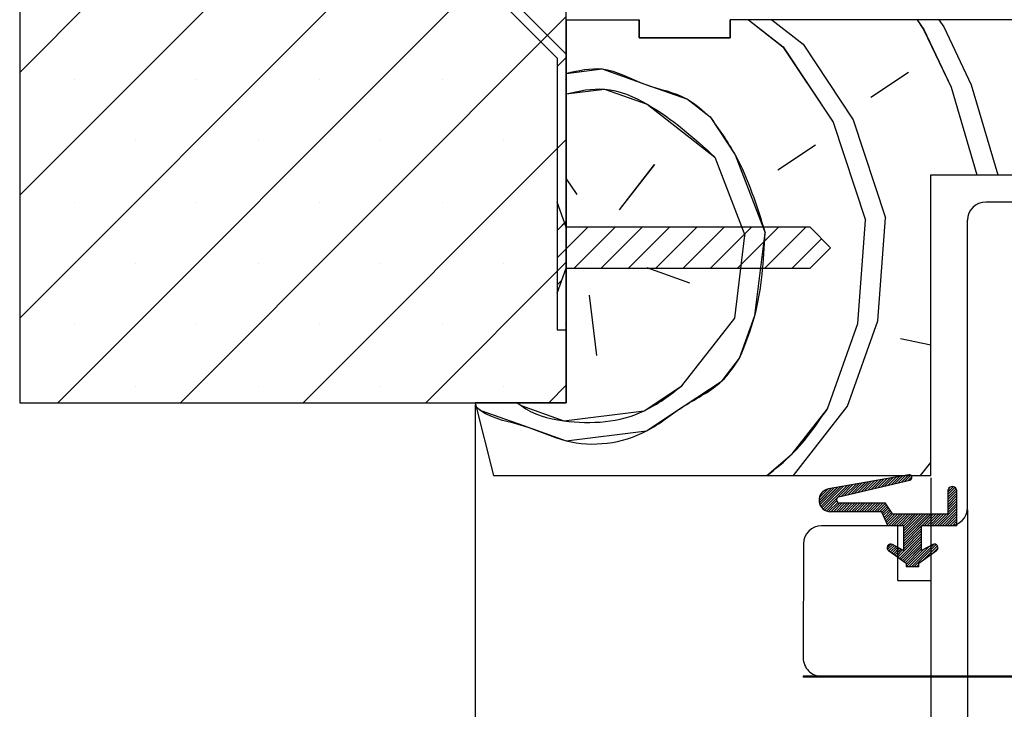
# Paper-space layout 'Feuille 1' of a CAD drawing. Extents: x 116 to 315, y -9 to 282.
# Drawn here: x 139 to 166, y 34 to 53 of the extents above; entities that cross this region are included whole.
import ezdxf

# ---------------------------------------------------------------- set-up
doc = ezdxf.new("R2010")
doc.units = 0
doc.header["$PDSIZE"] = -1
doc.linetypes.add('SLD-CONTINUE', pattern=[0])
doc.layers.get('0').update_dxf_attribs({"linetype": 'CONTINUOUS'})
doc.layers.get('Defpoints').update_dxf_attribs({"linetype": 'CONTINUOUS'})
doc.layers.add('FORMAT', color=7, linetype='SLD-CONTINUE')
doc.styles.add('SLDTEXTSTYLE0', font='TXT', dxfattribs={"width": 0.75})
doc.dimstyles.new('SLDDIMSTYLE2', dxfattribs={"dimtxt": 2.910417, "dimasz": 1.016, "dimexe": 0, "dimexo": 0.0625, "dimgap": 0.727604, "dimtad": 1, "dimlfac": 4, "dimrnd": 1e-09, "dimzin": 12, "dimdsep": 46, "dimtxsty": 'SLDTEXTSTYLE0', "dimblk1": 'DOT', "dimblk2": 'DOT', "dimsah": 1, "dimcen": 0.09, "dimadec": 0, "dimazin": 0, "dimtfac": 1, "dimtofl": 0, "dimtmove": 0, "dimatfit": 3, "dimldrblk": 'DOT', "dimfxl": 1, "dimtolj": 1, "dimtzin": 12, "dimarcsym": 0})
doc.dimstyles.new('SLDDIMSTYLE3', dxfattribs={"dimtxt": 2.910417, "dimasz": 1.016, "dimexe": 0, "dimexo": 0.0625, "dimgap": 0.727604, "dimtad": 1, "dimdec": 0, "dimlfac": 4, "dimrnd": 1e-09, "dimzin": 12, "dimdsep": 46, "dimtxsty": 'SLDTEXTSTYLE0', "dimblk1": 'DOT', "dimblk2": 'DOT', "dimsah": 1, "dimcen": 0.09, "dimadec": 0, "dimazin": 0, "dimtfac": 1, "dimtofl": 0, "dimtmove": 0, "dimatfit": 3, "dimldrblk": 'DOT', "dimfxl": 1, "dimtolj": 1, "dimtzin": 12, "dimarcsym": 0})

# ---------------------------------------------------------------- blocks, each defined once
blk = doc.blocks.new('_DOT')
at = {"color": 0, "linetype": 'ByBlock'}
blk.add_line((-0.5, 0), (-1, 0), dxfattribs=at)
at = {"color": 0, "linetype": 'ByBlock', "const_width": 0.5}
blk.add_lwpolyline([(-0.25, 0, 1), (0.25, 0, 1)], format="xyb", close=True, dxfattribs=at)
blk = doc.blocks.new('*D63')
at = {"layer": 'Defpoints', "color": 0}
for p in [(164.747, 39.459), (276.944, 39.459), (164.747, 20.72)]:
    blk.add_point(p, dxfattribs=at)
at = {"layer": 'FORMAT', "color": 0, "lineweight": -2}
for p, q in [((164.747, 39.396), (164.747, 20.72)), ((276.944, 39.396), (276.944, 20.72)), ((275.928, 20.72), (165.763, 20.72))]:
    blk.add_line(p, q, dxfattribs=at)
at = {"layer": 'FORMAT', "color": 0, "lineweight": -2, "xscale": 1.016, "yscale": 1.016, "zscale": 1.016, "rotation": 180}
blk.add_blockref('_DOT', (164.747, 20.72), dxfattribs=at)
at = {"layer": 'FORMAT', "color": 0, "lineweight": -2, "xscale": 1.016, "yscale": 1.016, "zscale": 1.016}
blk.add_blockref('_DOT', (276.944, 20.72), dxfattribs=at)
at = {"layer": 'FORMAT', "color": 0, "insert": (220.913, 22.903), "char_height": 2.91042, "attachment_point": 5, "style": 'SLDTEXTSTYLE0'}
blk.add_mtext('\\A1;Cote nominale du vantail (L) : 922', dxfattribs=at)
blk = doc.blocks.new('*D64')
at = {"layer": 'Defpoints', "color": 0}
for p in [(163.74, 40.334), (277.966, 40.334), (277.966, 15.47)]:
    blk.add_point(p, dxfattribs=at)
at = {"layer": 'FORMAT', "color": 0, "lineweight": -2}
for p, q in [((163.74, 40.271), (163.74, 15.47)), ((277.966, 40.271), (277.966, 15.47)), ((164.756, 15.47), (276.95, 15.47))]:
    blk.add_line(p, q, dxfattribs=at)
at = {"layer": 'FORMAT', "color": 0, "lineweight": -2, "xscale": 1.016, "yscale": 1.016, "zscale": 1.016, "rotation": 180}
blk.add_blockref('_DOT', (163.74, 15.47), dxfattribs=at)
at = {"layer": 'FORMAT', "color": 0, "lineweight": -2, "xscale": 1.016, "yscale": 1.016, "zscale": 1.016}
blk.add_blockref('_DOT', (277.966, 15.47), dxfattribs=at)
at = {"layer": 'FORMAT', "color": 0, "insert": (221.806, 17.652), "char_height": 2.91042, "attachment_point": 5, "style": 'SLDTEXTSTYLE0'}
blk.add_mtext('\\A1;Fond de feuillure huisserie (L+8) : 930', dxfattribs=at)
blk = doc.blocks.new('*D65')
at = {"layer": 'Defpoints', "color": 0}
for p in [(151.24, 42.334), (290.466, 42.334), (290.466, 9.719)]:
    blk.add_point(p, dxfattribs=at)
at = {"layer": 'FORMAT', "color": 0, "lineweight": -2}
for p, q in [((151.24, 42.271), (151.24, 9.719)), ((290.466, 42.271), (290.466, 9.719)), ((152.256, 9.719), (289.45, 9.719))]:
    blk.add_line(p, q, dxfattribs=at)
at = {"layer": 'FORMAT', "color": 0, "lineweight": -2, "xscale": 1.016, "yscale": 1.016, "zscale": 1.016, "rotation": 180}
blk.add_blockref('_DOT', (151.24, 9.719), dxfattribs=at)
at = {"layer": 'FORMAT', "color": 0, "lineweight": -2, "xscale": 1.016, "yscale": 1.016, "zscale": 1.016}
blk.add_blockref('_DOT', (290.466, 9.719), dxfattribs=at)
at = {"layer": 'FORMAT', "color": 0, "insert": (227.806, 11.902), "char_height": 2.91042, "attachment_point": 5, "style": 'SLDTEXTSTYLE0'}
blk.add_mtext('\\A1;Hors-tout huisserie (L+108) : 1030', dxfattribs=at)
blk = doc.blocks.new('SW_HATCH_0')
at = {"color": 0, "linetype": 'SLD-CONTINUE'}
for p, q in [((-76.924, 27.064), (-87.432, 16.557)), ((-76.876, 23.745), (-87.432, 13.189)), ((-72.432, 21.454), (-86.385, 7.5)), ((-76.297, 20.956), (-87.432, 9.821)), ((-72.432, 18.086), (-83.018, 7.5)), ((-67.435, 18), (-66.486, 17.259)), ((-66.796, 18), (-65.935, 17.327)), ((-62.803, 18), (-62.626, 17.733)), ((-62.207, 18), (-62.075, 17.801)), ((-62.626, 17.733), (-61.872, 16.147)), ((-62.075, 17.801), (-61.32, 16.214)), ((-65.935, 17.327), (-64.561, 15.257)), ((-66.486, 17.259), (-65.113, 15.189)), ((-72.432, 16.964), (-72.682, 16.714)), ((-64.078, 15.876), (-63.042, 16.563)), ((-85.937, 16.368), (-85.937, 16.368)), ((-82.569, 16.368), (-82.569, 16.368)), ((-79.202, 16.368), (-79.202, 16.368)), ((-75.834, 16.368), (-75.834, 16.368)), ((-72.466, 16.368), (-72.466, 16.368)), ((-61.32, 16.214), (-60.592, 13.75)), ((-61.872, 16.147), (-61.164, 13.75)), ((-65.113, 15.189), (-64.223, 12.5)), ((-64.561, 15.257), (-63.671, 12.567)), ((-84.253, 14.684), (-84.253, 14.684)), ((-80.885, 14.684), (-80.885, 14.684)), ((-72.432, 14.719), (-79.65, 7.5)), ((-77.518, 14.684), (-77.518, 14.684)), ((-74.15, 14.684), (-74.15, 14.684)), ((-66.632, 13.883), (-65.596, 14.57)), ((-68.353, 14.231), (-67.531, 12.093)), ((-70.975, 12.79), (-70.008, 14.028)), ((-72.432, 13.637), (-72.146, 13.206)), ((-85.937, 13), (-85.937, 13)), ((-82.569, 13), (-82.569, 13)), ((-79.202, 13), (-79.202, 13)), ((-75.834, 13), (-75.834, 13)), ((-72.674, 12.979), (-72.682, 12.972)), ((-72.466, 13), (-72.466, 13)), ((-72.432, 12.474), (-72.682, 12.224)), ((-72.475, 12.431), (-72.682, 12.224)), ((-64.436, 9.675), (-64.223, 12.5)), ((-63.884, 9.742), (-63.671, 12.567)), ((-71.844, 12.313), (-72.682, 11.475)), ((-71.096, 12.313), (-72.221, 11.188)), ((-70.348, 12.313), (-71.473, 11.188)), ((-69.599, 12.313), (-70.724, 11.188)), ((-68.851, 12.313), (-69.976, 11.188)), ((-68.103, 12.313), (-69.228, 11.188)), ((-67.354, 12.313), (-68.479, 11.188)), ((-66.606, 12.313), (-67.731, 11.188)), ((-65.858, 12.313), (-66.983, 11.188)), ((-67.812, 9.82), (-67.531, 12.093)), ((-65.427, 11.995), (-66.234, 11.188)), ((-72.432, 11.351), (-76.283, 7.5)), ((-84.253, 11.316), (-84.253, 11.316)), ((-80.885, 11.316), (-80.885, 11.316)), ((-77.518, 11.316), (-77.518, 11.316)), ((-74.15, 11.316), (-74.15, 11.316)), ((-70.221, 11.203), (-69.05, 10.787)), ((-72.552, 10.857), (-72.682, 10.727)), ((-71.807, 10.449), (-71.604, 8.795)), ((-69.263, 7.963), (-67.812, 9.82)), ((-64.716, 7.401), (-63.884, 9.742)), ((-85.937, 9.632), (-85.937, 9.632)), ((-82.569, 9.632), (-82.569, 9.632)), ((-79.202, 9.632), (-79.202, 9.632)), ((-75.834, 9.632), (-75.834, 9.632)), ((-72.466, 9.632), (-72.466, 9.632)), ((-65.268, 7.334), (-64.436, 9.675)), ((-63.265, 9.259), (-62.432, 9.09)), ((-84.253, 7.949), (-84.253, 7.949)), ((-80.885, 7.949), (-80.885, 7.949)), ((-77.518, 7.949), (-77.518, 7.949)), ((-74.15, 7.949), (-74.15, 7.949)), ((-72.432, 7.983), (-72.915, 7.5)), ((-66.202, 5.5), (-64.716, 7.401)), ((-62.712, 5.5), (-62.432, 5.859)), ((-63.716, 5.404), (-63.967, 5.152)), ((-63.631, 5.419), (-63.876, 5.173)), ((-63.546, 5.434), (-63.785, 5.195)), ((-63.46, 5.449), (-63.693, 5.216)), ((-63.375, 5.464), (-63.602, 5.237)), ((-63.29, 5.479), (-63.51, 5.259)), ((-63.205, 5.494), (-63.419, 5.28)), ((-63.12, 5.509), (-63.327, 5.301)), ((-63.035, 5.524), (-63.236, 5.323)), ((-62.977, 5.511), (-63.144, 5.344)), ((-62.948, 5.47), (-63.053, 5.365)), ((-65.163, 5.149), (-65.497, 4.815)), ((-65.249, 5.134), (-65.49, 4.892)), ((-65.078, 5.164), (-65.489, 4.753)), ((-64.993, 5.179), (-65.472, 4.7)), ((-64.908, 5.194), (-65.447, 4.654)), ((-64.823, 5.209), (-65.417, 4.615)), ((-64.738, 5.224), (-65.381, 4.58)), ((-64.653, 5.239), (-64.983, 4.908)), ((-64.567, 5.254), (-64.882, 4.939)), ((-64.482, 5.269), (-64.791, 4.96)), ((-64.397, 5.284), (-64.699, 4.981)), ((-64.312, 5.299), (-64.608, 5.003)), ((-64.227, 5.314), (-64.516, 5.024)), ((-64.142, 5.329), (-64.425, 5.045)), ((-64.056, 5.344), (-64.333, 5.067)), ((-63.971, 5.359), (-64.242, 5.088)), ((-63.886, 5.374), (-64.15, 5.109)), ((-63.801, 5.389), (-64.059, 5.131)), ((-61.819, 5.196), (-61.963, 5.051)), ((-61.769, 5.176), (-61.963, 4.981)), ((-61.734, 5.141), (-61.963, 4.911)), ((-61.91, 5.175), (-61.941, 5.144)), ((-65.392, 5.061), (-65.417, 5.035)), ((-65.002, 4.889), (-65.34, 4.552)), ((-61.715, 5.09), (-61.963, 4.841)), ((-61.713, 5.021), (-61.963, 4.771)), ((-61.713, 4.951), (-61.963, 4.701)), ((-61.713, 4.881), (-61.963, 4.631)), ((-65.014, 4.807), (-65.292, 4.529)), ((-64.984, 4.767), (-65.237, 4.514)), ((-64.931, 4.75), (-65.172, 4.509)), ((-64.861, 4.75), (-65.102, 4.509)), ((-64.791, 4.75), (-65.031, 4.509)), ((-64.72, 4.75), (-64.961, 4.509)), ((-64.65, 4.75), (-64.891, 4.509)), ((-64.58, 4.75), (-64.821, 4.509)), ((-64.51, 4.75), (-64.751, 4.509)), ((-64.44, 4.75), (-64.681, 4.509)), ((-64.37, 4.75), (-64.61, 4.509)), ((-64.299, 4.75), (-64.54, 4.509)), ((-64.229, 4.75), (-64.47, 4.509)), ((-64.159, 4.75), (-64.4, 4.509)), ((-64.089, 4.75), (-64.33, 4.509)), ((-64.019, 4.75), (-64.26, 4.509)), ((-63.949, 4.75), (-64.19, 4.509)), ((-63.879, 4.75), (-64.119, 4.509)), ((-63.808, 4.75), (-64.049, 4.509)), ((-63.738, 4.75), (-63.979, 4.509)), ((-63.676, 4.742), (-63.909, 4.509)), ((-63.648, 4.7), (-63.839, 4.509)), ((-63.62, 4.658), (-63.778, 4.5)), ((-63.592, 4.616), (-63.756, 4.452)), ((-61.713, 4.67), (-62.258, 4.125)), ((-61.713, 4.6), (-62.188, 4.125)), ((-61.713, 4.81), (-61.963, 4.56)), ((-61.713, 4.74), (-61.963, 4.49)), ((-63.564, 4.573), (-63.734, 4.404)), ((-63.536, 4.531), (-63.712, 4.356)), ((-63.508, 4.489), (-63.69, 4.307)), ((-63.477, 4.45), (-63.668, 4.259)), ((-63.407, 4.45), (-63.646, 4.211)), ((-63.337, 4.45), (-63.624, 4.163)), ((-63.266, 4.45), (-63.591, 4.125)), ((-63.196, 4.45), (-63.521, 4.125)), ((-63.126, 4.45), (-63.451, 4.125)), ((-63.056, 4.45), (-63.381, 4.125)), ((-62.986, 4.45), (-63.311, 4.125)), ((-62.916, 4.45), (-63.241, 4.125)), ((-62.846, 4.45), (-63.182, 4.114)), ((-62.775, 4.45), (-63.182, 4.044)), ((-62.705, 4.45), (-63.182, 3.974)), ((-62.635, 4.45), (-63.182, 3.903)), ((-62.565, 4.45), (-63.182, 3.833)), ((-62.495, 4.45), (-63.182, 3.763)), ((-62.425, 4.45), (-63.182, 3.693)), ((-62.354, 4.45), (-62.679, 4.125)), ((-62.284, 4.45), (-62.609, 4.125)), ((-62.214, 4.45), (-62.539, 4.125)), ((-62.144, 4.45), (-62.469, 4.125)), ((-62.074, 4.45), (-62.399, 4.125)), ((-62.004, 4.45), (-62.329, 4.125)), ((-61.713, 4.53), (-62.118, 4.125)), ((-61.713, 4.46), (-62.048, 4.125)), ((-61.713, 4.389), (-61.978, 4.125)), ((-62.682, 4.123), (-63.182, 3.623)), ((-61.713, 4.319), (-61.908, 4.125)), ((-61.713, 4.249), (-61.837, 4.125)), ((-61.713, 4.179), (-61.767, 4.125)), ((-62.682, 3.912), (-63.333, 3.261)), ((-62.682, 3.842), (-63.292, 3.232)), ((-62.682, 4.053), (-63.182, 3.553)), ((-62.682, 3.982), (-63.182, 3.482)), ((-63.53, 3.625), (-63.632, 3.524)), ((-63.476, 3.609), (-63.615, 3.47)), ((-63.431, 3.584), (-63.579, 3.436)), ((-63.385, 3.56), (-63.538, 3.407)), ((-63.339, 3.535), (-63.497, 3.378)), ((-62.682, 3.772), (-63.251, 3.203)), ((-62.682, 3.702), (-63.21, 3.173)), ((-62.682, 3.632), (-63.169, 3.144)), ((-62.682, 3.561), (-63.128, 3.115)), ((-62.467, 3.566), (-63.033, 3)), ((-62.338, 3.625), (-62.962, 3)), ((-62.281, 3.611), (-62.892, 3)), ((-62.246, 3.576), (-62.637, 3.185)), ((-62.232, 3.52), (-62.394, 3.358)), ((-63.294, 3.51), (-63.456, 3.348)), ((-63.248, 3.486), (-63.415, 3.319)), ((-63.203, 3.461), (-63.374, 3.29)), ((-62.682, 3.491), (-63.107, 3.066)), ((-62.619, 3.484), (-63.103, 3)), ((-62.757, 3.066), (-62.822, 3)), ((-63.577, 0), (-63.602, -0.025))]:
    blk.add_line(p, q, dxfattribs=at)
at = {"color": 0, "linetype": 'SLD-CONTINUE', "flags": 128}
for points in [[(-72.432, 16.529), (-71.449, 16.65), (-70.279, 16.234), (-69.108, 15.818), (-68.489, 15.334)], [(-72.432, 16.529), (-71.449, 16.65), (-70.279, 16.234), (-69.108, 15.818), (-68.489, 15.334)], [(-72.432, 16.529), (-71.449, 16.65), (-70.279, 16.234), (-69.108, 15.818), (-68.489, 15.334)], [(-72.432, 15.969), (-71.381, 16.098), (-70.211, 15.682), (-68.353, 14.231)], [(-72.432, 15.969), (-71.381, 16.098), (-70.211, 15.682), (-68.353, 14.231)], [(-72.432, 15.969), (-71.381, 16.098), (-70.211, 15.682), (-68.353, 14.231)], [(-68.489, 15.334), (-67.802, 14.299), (-66.98, 12.161)], [(-68.489, 15.334), (-67.802, 14.299), (-66.98, 12.161)], [(-68.489, 15.334), (-67.802, 14.299), (-66.98, 12.161)], [(-67.676, 8.717), (-67.26, 9.888), (-66.98, 12.161)], [(-67.676, 8.717), (-67.26, 9.888), (-66.98, 12.161)], [(-67.676, 8.717), (-67.26, 9.888), (-66.98, 12.161)], [(-74.903, 7.384), (-74.777, 7.286), (-73.607, 6.87), (-72.436, 6.454), (-70.23, 6.724), (-69.195, 7.411), (-68.16, 8.098), (-67.676, 8.717)], [(-74.903, 7.384), (-74.777, 7.286), (-73.607, 6.87), (-72.436, 6.454), (-70.23, 6.724), (-69.195, 7.411), (-68.16, 8.098), (-67.676, 8.717)], [(-74.903, 7.384), (-74.777, 7.286), (-73.607, 6.87), (-72.436, 6.454), (-70.23, 6.724), (-69.195, 7.411), (-68.16, 8.098), (-67.676, 8.717)], [(-73.775, 7.5), (-73.674, 7.421), (-72.504, 7.005), (-70.298, 7.276), (-69.263, 7.963)], [(-73.775, 7.5), (-73.674, 7.421), (-72.504, 7.005), (-70.298, 7.276), (-69.263, 7.963)], [(-73.775, 7.5), (-73.674, 7.421), (-72.504, 7.005), (-70.298, 7.276), (-69.263, 7.963)], [(-66.928, 5.5), (-66.235, 6.095), (-65.268, 7.334)], [(-66.928, 5.5), (-66.235, 6.095), (-65.268, 7.334)], [(-66.928, 5.5), (-66.235, 6.095), (-65.268, 7.334)]]:
    blk.add_lwpolyline(points, dxfattribs=at)

psp = doc.layouts.new('Feuille 1')

# ---------------------------------------------------------------- linework, layer by layer
at = {"color": 7, "linetype": 'SLD-CONTINUE'}
for p, q in [((138.73954, 63.33352), (138.73954, 42.33352)), ((153.73954, 42.33352), (153.73954, 63.33352)), ((149.24701, 61.89763), (138.73954, 51.39015)), ((149.24701, 61.89763), (138.73954, 51.39015)), ((149.24701, 61.89763), (138.73954, 51.39015)), ((149.29537, 58.57839), (138.73954, 48.02256)), ((149.29537, 58.57839), (138.73954, 48.02256)), ((149.29537, 58.57839), (138.73954, 48.02256)), ((148.25946, 57.01182), (153.48954, 51.78175)), ((153.73954, 51.8853), (148.43623, 57.1886)), ((153.73954, 56.28736), (139.78569, 42.33352)), ((153.73954, 56.28736), (139.78569, 42.33352)), ((153.73954, 56.28736), (139.78569, 42.33352)), ((149.87389, 55.78931), (138.73954, 44.65496)), ((149.87389, 55.78931), (138.73954, 44.65496)), ((149.87389, 55.78931), (138.73954, 44.65496)), ((153.73954, 52.91977), (143.15329, 42.33352)), ((153.73954, 52.91977), (143.15329, 42.33352)), ((153.73954, 52.91977), (143.15329, 42.33352)), ((153.73954, 52.83352), (155.73953, 52.83352)), ((153.73954, 52.83352), (153.73954, 42.33352)), ((155.73953, 52.83352), (155.73953, 52.33352)), ((155.74003, 52.33402), (155.74003, 52.83402)), ((158.23904, 52.83402), (158.23904, 52.33402)), ((167.48954, 52.83352), (158.23954, 52.83352)), ((158.23954, 52.33352), (158.23954, 52.83352)), ((158.73665, 52.83352), (159.68485, 52.0927)), ((158.73665, 52.83352), (159.68485, 52.0927)), ((158.73665, 52.83352), (159.68485, 52.0927)), ((159.37472, 52.83352), (160.23626, 52.16041)), ((159.37472, 52.83352), (160.23626, 52.16041)), ((159.37472, 52.83352), (160.23626, 52.16041)), ((163.36769, 52.83352), (163.54476, 52.56665)), ((163.36769, 52.83352), (163.54476, 52.56665)), ((163.36769, 52.83352), (163.54476, 52.56665)), ((163.96403, 52.83352), (164.09618, 52.63436)), ((163.96403, 52.83352), (164.09618, 52.63436)), ((163.96403, 52.83352), (164.09618, 52.63436)), ((163.54475, 52.5666), (164.29928, 50.98007)), ((163.54475, 52.5666), (164.29928, 50.98007)), ((163.54475, 52.5666), (164.29928, 50.98007)), ((164.09616, 52.63431), (164.8507, 51.04777)), ((164.09616, 52.63431), (164.8507, 51.04777)), ((164.09616, 52.63431), (164.8507, 51.04777)), ((155.73953, 52.33352), (158.23954, 52.33352)), ((158.23904, 52.33402), (155.74003, 52.33402)), ((160.23628, 52.16042), (161.60993, 50.09017)), ((160.23628, 52.16042), (161.60993, 50.09017)), ((160.23628, 52.16042), (161.60993, 50.09017)), ((153.73954, 44.33352), (153.73954, 51.8853)), ((159.68486, 52.09272), (161.05851, 50.02247)), ((159.68486, 52.09272), (161.05851, 50.02247)), ((159.68486, 52.09272), (161.05851, 50.02247)), ((153.73954, 51.79724), (153.48954, 51.54724)), ((153.73954, 51.79724), (153.48954, 51.54724)), ((153.73954, 51.79724), (153.48954, 51.54724)), ((153.48954, 51.78175), (153.48954, 44.33352)), ((162.09363, 50.70929), (163.12875, 51.39611)), ((162.09363, 50.70929), (163.12875, 51.39611)), ((162.09363, 50.70929), (163.12875, 51.39611)), ((164.29927, 50.98011), (165.00746, 48.58352)), ((164.29927, 50.98011), (165.00746, 48.58352)), ((164.29927, 50.98011), (165.00746, 48.58352)), ((164.85068, 51.04781), (165.57888, 48.58352)), ((164.85068, 51.04781), (165.57888, 48.58352)), ((164.85068, 51.04781), (165.57888, 48.58352)), ((161.05852, 50.02248), (161.94846, 47.33312)), ((161.05852, 50.02248), (161.94846, 47.33312)), ((161.05852, 50.02248), (161.94846, 47.33312)), ((161.60993, 50.09019), (162.49987, 47.40082)), ((161.60993, 50.09019), (162.49987, 47.40082)), ((161.60993, 50.09019), (162.49987, 47.40082)), ((153.73954, 49.55217), (146.52089, 42.33352)), ((153.73954, 49.55217), (146.52089, 42.33352)), ((153.73954, 49.55217), (146.52089, 42.33352)), ((159.53966, 48.71652), (160.57479, 49.40334)), ((159.53966, 48.71652), (160.57479, 49.40334)), ((159.53966, 48.71652), (160.57479, 49.40334)), ((157.81773, 49.06483), (158.63997, 46.92688)), ((157.81773, 49.06483), (158.63997, 46.92688)), ((157.81773, 49.06483), (158.63997, 46.92688)), ((155.19606, 47.62346), (156.16348, 48.8617)), ((155.19606, 47.62346), (156.16348, 48.8617)), ((155.19606, 47.62346), (156.16348, 48.8617)), ((153.73954, 48.4705), (154.02553, 48.03947)), ((153.73954, 48.4705), (154.02553, 48.03947)), ((153.73954, 48.4705), (154.02553, 48.03947)), ((163.73953, 40.33352), (163.73953, 48.58352)), ((163.73953, 48.58352), (167.48954, 48.58352)), ((153.73954, 47.14602), (153.48954, 47.83352)), ((153.48954, 47.83352), (153.48954, 45.33352)), ((171.73954, 47.83352), (165.24673, 47.83352)), ((153.49702, 47.81295), (153.48954, 47.80546)), ((153.49702, 47.81295), (153.48954, 47.80546)), ((153.49702, 47.81295), (153.48954, 47.80546)), ((153.73954, 47.30711), (153.48954, 47.05711)), ((153.73954, 47.30711), (153.48954, 47.05711)), ((153.73954, 47.30711), (153.48954, 47.05711)), ((161.73557, 44.50829), (161.94846, 47.33307)), ((161.73557, 44.50829), (161.94846, 47.33307)), ((161.73557, 44.50829), (161.94846, 47.33307)), ((162.28698, 44.576), (162.49988, 47.40077)), ((162.28698, 44.576), (162.49988, 47.40077)), ((162.28698, 44.576), (162.49988, 47.40077)), ((164.74673, 39.45852), (164.74673, 47.33352)), ((153.69658, 47.26415), (153.48954, 47.05711)), ((153.69658, 47.26415), (153.48954, 47.05711)), ((153.69658, 47.26415), (153.48954, 47.05711)), ((154.32681, 47.14602), (153.48954, 46.30875)), ((154.32681, 47.14602), (153.48954, 46.30875)), ((154.32681, 47.14602), (153.48954, 46.30875)), ((160.42704, 47.14602), (153.73954, 47.14602)), ((155.07516, 47.14602), (153.95016, 46.02102)), ((155.07516, 47.14602), (153.95016, 46.02102)), ((155.07516, 47.14602), (153.95016, 46.02102)), ((155.82352, 47.14602), (154.69852, 46.02102)), ((155.82352, 47.14602), (154.69852, 46.02102)), ((155.82352, 47.14602), (154.69852, 46.02102)), ((156.57187, 47.14602), (155.44687, 46.02102)), ((156.57187, 47.14602), (155.44687, 46.02102)), ((156.57187, 47.14602), (155.44687, 46.02102)), ((157.32023, 47.14602), (156.19523, 46.02102)), ((157.32023, 47.14602), (156.19523, 46.02102)), ((157.32023, 47.14602), (156.19523, 46.02102)), ((158.06858, 47.14602), (156.94358, 46.02102)), ((158.06858, 47.14602), (156.94358, 46.02102)), ((158.06858, 47.14602), (156.94358, 46.02102)), ((158.81694, 47.14602), (157.69194, 46.02102)), ((158.81694, 47.14602), (157.69194, 46.02102)), ((158.81694, 47.14602), (157.69194, 46.02102)), ((159.56529, 47.14602), (158.44029, 46.02102)), ((159.56529, 47.14602), (158.44029, 46.02102)), ((159.56529, 47.14602), (158.44029, 46.02102)), ((160.31364, 47.14602), (159.18865, 46.02102)), ((160.31364, 47.14602), (159.18865, 46.02102)), ((160.31364, 47.14602), (159.18865, 46.02102)), ((160.98953, 46.58352), (160.42704, 47.14602)), ((158.35938, 44.65348), (158.63997, 46.92684)), ((158.35938, 44.65348), (158.63997, 46.92684)), ((158.35938, 44.65348), (158.63997, 46.92684)), ((160.74451, 46.82854), (159.937, 46.02102)), ((160.74451, 46.82854), (159.937, 46.02102)), ((160.74451, 46.82854), (159.937, 46.02102)), ((160.42704, 46.02102), (160.98953, 46.58352)), ((153.73954, 46.18458), (149.88848, 42.33352)), ((153.73954, 46.18458), (149.88848, 42.33352)), ((153.73954, 46.18458), (149.88848, 42.33352)), ((153.48954, 45.33352), (153.73954, 46.02102)), ((153.73954, 46.02102), (160.42704, 46.02102)), ((155.95059, 46.03692), (157.12112, 45.62091)), ((155.95059, 46.03692), (157.12112, 45.62091)), ((155.95059, 46.03692), (157.12112, 45.62091)), ((153.61918, 45.69004), (153.48954, 45.5604)), ((153.61918, 45.69004), (153.48954, 45.5604)), ((153.61918, 45.69004), (153.48954, 45.5604)), ((154.36404, 45.28239), (154.56716, 43.62814)), ((154.36404, 45.28239), (154.56716, 43.62814)), ((154.36404, 45.28239), (154.56716, 43.62814)), ((156.90822, 42.79613), (158.35935, 44.65349)), ((156.90822, 42.79613), (158.35935, 44.65349)), ((156.90822, 42.79613), (158.35935, 44.65349)), ((153.48954, 44.33352), (153.73954, 44.33352)), ((160.90355, 42.16724), (161.73557, 44.50831)), ((160.90355, 42.16724), (161.73557, 44.50831)), ((160.90355, 42.16724), (161.73557, 44.50831)), ((161.45497, 42.23494), (162.28698, 44.57601)), ((161.45497, 42.23494), (162.28698, 44.57601)), ((161.45497, 42.23494), (162.28698, 44.57601)), ((162.90609, 44.0923), (163.73953, 43.92372)), ((162.90609, 44.0923), (163.73953, 43.92372)), ((162.90609, 44.0923), (163.73953, 43.92372)), ((153.73954, 42.81698), (153.25608, 42.33352)), ((153.73954, 42.81698), (153.25608, 42.33352)), ((153.73954, 42.81698), (153.25608, 42.33352)), ((138.73954, 42.33352), (153.73954, 42.33352)), ((153.73954, 42.33352), (151.23954, 42.33352)), ((151.23954, 42.33352), (151.73953, 40.33352)), ((159.9694, 40.33352), (161.45496, 42.23495)), ((159.9694, 40.33352), (161.45496, 42.23495)), ((159.9694, 40.33352), (161.45496, 42.23495)), ((163.45902, 40.33352), (163.73953, 40.69256)), ((163.45902, 40.33352), (163.73953, 40.69256)), ((163.45902, 40.33352), (163.73953, 40.69256)), ((151.73953, 40.33352), (163.73953, 40.33352)), ((163.13799, 40.35739), (160.93479, 39.96961)), ((162.62555, 40.26719), (162.38667, 40.02831)), ((162.62555, 40.26719), (162.38667, 40.02831)), ((162.62555, 40.26719), (162.38667, 40.02831)), ((162.71069, 40.28218), (162.47815, 40.04964)), ((162.71069, 40.28218), (162.47815, 40.04964)), ((162.71069, 40.28218), (162.47815, 40.04964)), ((162.79583, 40.29717), (162.56964, 40.07097)), ((162.79583, 40.29717), (162.56964, 40.07097)), ((162.79583, 40.29717), (162.56964, 40.07097)), ((162.88097, 40.31215), (162.66113, 40.0923)), ((162.88097, 40.31215), (162.66113, 40.0923)), ((162.88097, 40.31215), (162.66113, 40.0923)), ((162.96612, 40.32714), (162.75262, 40.11363)), ((162.96612, 40.32714), (162.75262, 40.11363)), ((162.96612, 40.32714), (162.75262, 40.11363)), ((163.05126, 40.34212), (162.8441, 40.13496)), ((163.05126, 40.34212), (162.8441, 40.13496)), ((163.05126, 40.34212), (162.8441, 40.13496)), ((163.13641, 40.35711), (162.93559, 40.15629)), ((163.13641, 40.35711), (162.93559, 40.15629)), ((163.13641, 40.35711), (162.93559, 40.15629)), ((163.19425, 40.34479), (163.02708, 40.17762)), ((163.19425, 40.34479), (163.02708, 40.17762)), ((163.19425, 40.34479), (163.02708, 40.17762)), ((163.22324, 40.30363), (163.11857, 40.19895)), ((163.22324, 40.30363), (163.11857, 40.19895)), ((163.22324, 40.30363), (163.11857, 40.19895)), ((161.09295, 39.99745), (160.68199, 39.58649)), ((161.09295, 39.99745), (160.68199, 39.58649)), ((161.09295, 39.99745), (160.68199, 39.58649)), ((161.17809, 40.01243), (160.69937, 39.53371)), ((161.17809, 40.01243), (160.69937, 39.53371)), ((161.17809, 40.01243), (160.69937, 39.53371)), ((161.26324, 40.02742), (160.72372, 39.4879)), ((161.26324, 40.02742), (160.72372, 39.4879)), ((161.26324, 40.02742), (160.72372, 39.4879)), ((161.34838, 40.0424), (160.75402, 39.44804)), ((161.34838, 40.0424), (160.75402, 39.44804)), ((161.34838, 40.0424), (160.75402, 39.44804)), ((161.43353, 40.05739), (160.78989, 39.41375)), ((161.43353, 40.05739), (160.78989, 39.41375)), ((161.43353, 40.05739), (160.78989, 39.41375)), ((161.51867, 40.07238), (161.18811, 39.74181)), ((161.51867, 40.07238), (161.18811, 39.74181)), ((161.51867, 40.07238), (161.18811, 39.74181)), ((161.21967, 39.75624), (163.16802, 40.21048)), ((161.60381, 40.08736), (161.28881, 39.77236)), ((161.60381, 40.08736), (161.28881, 39.77236)), ((161.60381, 40.08736), (161.28881, 39.77236)), ((161.68896, 40.10235), (161.38029, 39.79369)), ((161.68896, 40.10235), (161.38029, 39.79369)), ((161.68896, 40.10235), (161.38029, 39.79369)), ((161.7741, 40.11733), (161.47179, 39.81502)), ((161.7741, 40.11733), (161.47179, 39.81502)), ((161.7741, 40.11733), (161.47179, 39.81502)), ((161.85925, 40.13232), (161.56327, 39.83635)), ((161.85925, 40.13232), (161.56327, 39.83635)), ((161.85925, 40.13232), (161.56327, 39.83635)), ((161.94439, 40.14731), (161.65476, 39.85768)), ((161.94439, 40.14731), (161.65476, 39.85768)), ((161.94439, 40.14731), (161.65476, 39.85768)), ((162.02954, 40.16229), (161.74625, 39.87901)), ((162.02954, 40.16229), (161.74625, 39.87901)), ((162.02954, 40.16229), (161.74625, 39.87901)), ((162.11467, 40.17728), (161.83774, 39.90034)), ((162.11467, 40.17728), (161.83774, 39.90034)), ((162.11467, 40.17728), (161.83774, 39.90034)), ((162.19982, 40.19226), (161.92922, 39.92166)), ((162.19982, 40.19226), (161.92922, 39.92166)), ((162.19982, 40.19226), (161.92922, 39.92166)), ((162.28496, 40.20725), (162.02072, 39.94299)), ((162.28496, 40.20725), (162.02072, 39.94299)), ((162.28496, 40.20725), (162.02072, 39.94299)), ((162.37011, 40.22224), (162.1122, 39.96432)), ((162.37011, 40.22224), (162.1122, 39.96432)), ((162.37011, 40.22224), (162.1122, 39.96432)), ((162.45526, 40.23722), (162.20369, 39.98565)), ((162.45526, 40.23722), (162.20369, 39.98565)), ((162.45526, 40.23722), (162.20369, 39.98565)), ((162.5404, 40.25221), (162.29518, 40.00698)), ((162.5404, 40.25221), (162.29518, 40.00698)), ((162.5404, 40.25221), (162.29518, 40.00698)), ((164.35227, 40.02949), (164.20776, 39.88498)), ((164.35227, 40.02949), (164.20776, 39.88498)), ((164.35227, 40.02949), (164.20776, 39.88498)), ((164.40262, 40.00968), (164.20776, 39.81482)), ((164.40262, 40.00968), (164.20776, 39.81482)), ((164.40262, 40.00968), (164.20776, 39.81482)), ((164.26099, 40.00836), (164.23042, 39.97779)), ((164.26099, 40.00836), (164.23042, 39.97779)), ((164.26099, 40.00836), (164.23042, 39.97779)), ((161.0078, 39.98246), (160.67383, 39.64848)), ((161.0078, 39.98246), (160.67383, 39.64848)), ((161.0078, 39.98246), (160.67383, 39.64848)), ((160.92234, 39.96716), (160.6809, 39.72571)), ((160.92234, 39.96716), (160.6809, 39.72571)), ((160.92234, 39.96716), (160.6809, 39.72571)), ((160.77919, 39.89416), (160.75389, 39.86887)), ((160.77919, 39.89416), (160.75389, 39.86887)), ((160.77919, 39.89416), (160.75389, 39.86887)), ((161.16875, 39.72245), (160.83139, 39.3851)), ((161.16875, 39.72245), (160.83139, 39.3851)), ((161.16875, 39.72245), (160.83139, 39.3851)), ((164.43744, 39.97434), (164.20776, 39.74466)), ((164.43744, 39.97434), (164.20776, 39.74466)), ((164.43744, 39.97434), (164.20776, 39.74466)), ((164.45656, 39.9233), (164.20776, 39.6745)), ((164.45656, 39.9233), (164.20776, 39.6745)), ((164.45656, 39.9233), (164.20776, 39.6745)), ((164.20776, 39.90602), (164.20776, 39.28352)), ((164.45776, 39.85434), (164.20776, 39.60434)), ((164.45776, 39.85434), (164.20776, 39.60434)), ((164.45776, 39.85434), (164.20776, 39.60434)), ((164.45776, 39.78419), (164.20776, 39.53419)), ((164.45776, 39.78419), (164.20776, 39.53419)), ((164.45776, 39.78419), (164.20776, 39.53419)), ((164.45776, 38.95852), (164.45776, 39.90602)), ((161.15737, 39.64092), (160.87906, 39.36261)), ((161.15737, 39.64092), (160.87906, 39.36261)), ((161.15737, 39.64092), (160.87906, 39.36261)), ((161.18738, 39.60077), (160.93416, 39.34755)), ((161.18738, 39.60077), (160.93416, 39.34755)), ((161.18738, 39.60077), (160.93416, 39.34755)), ((161.24029, 39.58352), (160.99943, 39.34266)), ((161.24029, 39.58352), (160.99943, 39.34266)), ((161.24029, 39.58352), (160.99943, 39.34266)), ((161.31045, 39.58352), (161.06958, 39.34266)), ((161.31045, 39.58352), (161.06958, 39.34266)), ((161.31045, 39.58352), (161.06958, 39.34266)), ((161.38061, 39.58352), (161.13974, 39.34266)), ((161.38061, 39.58352), (161.13974, 39.34266)), ((161.38061, 39.58352), (161.13974, 39.34266)), ((161.45077, 39.58352), (161.2099, 39.34266)), ((161.45077, 39.58352), (161.2099, 39.34266)), ((161.45077, 39.58352), (161.2099, 39.34266)), ((161.23954, 39.58352), (162.48954, 39.58352)), ((161.52092, 39.58352), (161.28005, 39.34266)), ((161.52092, 39.58352), (161.28005, 39.34266)), ((161.52092, 39.58352), (161.28005, 39.34266)), ((161.59108, 39.58352), (161.35021, 39.34266)), ((161.59108, 39.58352), (161.35021, 39.34266)), ((161.59108, 39.58352), (161.35021, 39.34266)), ((161.66124, 39.58352), (161.42037, 39.34266)), ((161.66124, 39.58352), (161.42037, 39.34266)), ((161.66124, 39.58352), (161.42037, 39.34266)), ((161.73139, 39.58352), (161.49053, 39.34266)), ((161.73139, 39.58352), (161.49053, 39.34266)), ((161.73139, 39.58352), (161.49053, 39.34266)), ((161.80156, 39.58352), (161.56069, 39.34266)), ((161.80156, 39.58352), (161.56069, 39.34266)), ((161.80156, 39.58352), (161.56069, 39.34266)), ((161.87171, 39.58352), (161.63085, 39.34266)), ((161.87171, 39.58352), (161.63085, 39.34266)), ((161.87171, 39.58352), (161.63085, 39.34266)), ((161.94187, 39.58352), (161.701, 39.34266)), ((161.94187, 39.58352), (161.701, 39.34266)), ((161.94187, 39.58352), (161.701, 39.34266)), ((162.01203, 39.58352), (161.77117, 39.34266)), ((162.01203, 39.58352), (161.77117, 39.34266)), ((162.01203, 39.58352), (161.77117, 39.34266)), ((162.08219, 39.58352), (161.84132, 39.34266)), ((162.08219, 39.58352), (161.84132, 39.34266)), ((162.08219, 39.58352), (161.84132, 39.34266)), ((162.15234, 39.58352), (161.91148, 39.34266)), ((162.15234, 39.58352), (161.91148, 39.34266)), ((162.15234, 39.58352), (161.91148, 39.34266)), ((162.22251, 39.58352), (161.98164, 39.34266)), ((162.22251, 39.58352), (161.98164, 39.34266)), ((162.22251, 39.58352), (161.98164, 39.34266)), ((162.29266, 39.58352), (162.0518, 39.34266)), ((162.29266, 39.58352), (162.0518, 39.34266)), ((162.29266, 39.58352), (162.0518, 39.34266)), ((162.36282, 39.58352), (162.12195, 39.34266)), ((162.36282, 39.58352), (162.12195, 39.34266)), ((162.36282, 39.58352), (162.12195, 39.34266)), ((162.43298, 39.58352), (162.19212, 39.34266)), ((162.43298, 39.58352), (162.19212, 39.34266)), ((162.43298, 39.58352), (162.19212, 39.34266)), ((162.49497, 39.57536), (162.26227, 39.34266)), ((162.49497, 39.57536), (162.26227, 39.34266)), ((162.49497, 39.57536), (162.26227, 39.34266)), ((162.52304, 39.53327), (162.33243, 39.34266)), ((162.52304, 39.53327), (162.33243, 39.34266)), ((162.52304, 39.53327), (162.33243, 39.34266)), ((162.5511, 39.49117), (162.39362, 39.33369)), ((162.5511, 39.49117), (162.39362, 39.33369)), ((162.5511, 39.49117), (162.39362, 39.33369)), ((162.57917, 39.44908), (162.41558, 39.28549)), ((162.57917, 39.44908), (162.41558, 39.28549)), ((162.57917, 39.44908), (162.41558, 39.28549)), ((162.68954, 39.28352), (162.48954, 39.58352)), ((164.45776, 39.50355), (163.91273, 38.95852)), ((164.45776, 39.50355), (163.91273, 38.95852)), ((164.45776, 39.50355), (163.91273, 38.95852)), ((164.45776, 39.71403), (164.20776, 39.46403)), ((164.45776, 39.71403), (164.20776, 39.46403)), ((164.45776, 39.71403), (164.20776, 39.46403)), ((164.45776, 39.64387), (164.20776, 39.39387)), ((164.45776, 39.64387), (164.20776, 39.39387)), ((164.45776, 39.64387), (164.20776, 39.39387)), ((164.45776, 39.57371), (164.20776, 39.32371)), ((164.45776, 39.57371), (164.20776, 39.32371)), ((164.45776, 39.57371), (164.20776, 39.32371)), ((162.38953, 39.34266), (160.98953, 39.34266)), ((162.38953, 39.34266), (162.56453, 38.95852)), ((162.60723, 39.40698), (162.43754, 39.23729)), ((162.60723, 39.40698), (162.43754, 39.23729)), ((162.60723, 39.40698), (162.43754, 39.23729)), ((162.63529, 39.36489), (162.45949, 39.18909)), ((162.63529, 39.36489), (162.45949, 39.18909)), ((162.63529, 39.36489), (162.45949, 39.18909)), ((162.66336, 39.32279), (162.48145, 39.14089)), ((162.66336, 39.32279), (162.48145, 39.14089)), ((162.66336, 39.32279), (162.48145, 39.14089)), ((162.69425, 39.28352), (162.50342, 39.09269)), ((162.69425, 39.28352), (162.50342, 39.09269)), ((162.69425, 39.28352), (162.50342, 39.09269)), ((162.7644, 39.28352), (162.52537, 39.04449)), ((162.7644, 39.28352), (162.52537, 39.04449)), ((162.7644, 39.28352), (162.52537, 39.04449)), ((162.83456, 39.28352), (162.54733, 38.99629)), ((162.83456, 39.28352), (162.54733, 38.99629)), ((162.83456, 39.28352), (162.54733, 38.99629)), ((162.90472, 39.28352), (162.57972, 38.95852)), ((162.90472, 39.28352), (162.57972, 38.95852)), ((162.90472, 39.28352), (162.57972, 38.95852)), ((162.97488, 39.28352), (162.64988, 38.95852)), ((162.97488, 39.28352), (162.64988, 38.95852)), ((162.97488, 39.28352), (162.64988, 38.95852)), ((162.68954, 39.28352), (164.20776, 39.28352)), ((163.04504, 39.28352), (162.72003, 38.95852)), ((163.04504, 39.28352), (162.72003, 38.95852)), ((163.04504, 39.28352), (162.72003, 38.95852)), ((163.1152, 39.28352), (162.7902, 38.95852)), ((163.1152, 39.28352), (162.7902, 38.95852)), ((163.1152, 39.28352), (162.7902, 38.95852)), ((163.18535, 39.28352), (162.86035, 38.95852)), ((163.18535, 39.28352), (162.86035, 38.95852)), ((163.18535, 39.28352), (162.86035, 38.95852)), ((163.25551, 39.28352), (162.93051, 38.95852)), ((163.25551, 39.28352), (162.93051, 38.95852)), ((163.25551, 39.28352), (162.93051, 38.95852)), ((163.32567, 39.28352), (162.98954, 38.94739)), ((163.39583, 39.28352), (162.98954, 38.87723)), ((163.46599, 39.28352), (162.98954, 38.80707)), ((163.53615, 39.28352), (162.98954, 38.73691)), ((163.6063, 39.28352), (162.98954, 38.66675)), ((163.67646, 39.28352), (162.98954, 38.5966)), ((163.74662, 39.28352), (162.98954, 38.52644)), ((163.32567, 39.28352), (162.98954, 38.94739)), ((163.39583, 39.28352), (162.98954, 38.87723)), ((163.46599, 39.28352), (162.98954, 38.80707)), ((163.53615, 39.28352), (162.98954, 38.73691)), ((163.6063, 39.28352), (162.98954, 38.66675)), ((163.67646, 39.28352), (162.98954, 38.5966)), ((163.74662, 39.28352), (162.98954, 38.52644)), ((163.32567, 39.28352), (162.98954, 38.94739)), ((163.39583, 39.28352), (162.98954, 38.87723)), ((163.46599, 39.28352), (162.98954, 38.80707)), ((163.53615, 39.28352), (162.98954, 38.73691)), ((163.6063, 39.28352), (162.98954, 38.66675)), ((163.67646, 39.28352), (162.98954, 38.5966)), ((163.74662, 39.28352), (162.98954, 38.52644)), ((163.81678, 39.28352), (163.49178, 38.95852)), ((163.81678, 39.28352), (163.49178, 38.95852)), ((163.81678, 39.28352), (163.49178, 38.95852)), ((163.88694, 39.28352), (163.56193, 38.95852)), ((163.88694, 39.28352), (163.56193, 38.95852)), ((163.88694, 39.28352), (163.56193, 38.95852)), ((163.95709, 39.28352), (163.6321, 38.95852)), ((163.95709, 39.28352), (163.6321, 38.95852)), ((163.95709, 39.28352), (163.6321, 38.95852)), ((164.02725, 39.28352), (163.70225, 38.95852)), ((164.02725, 39.28352), (163.70225, 38.95852)), ((164.02725, 39.28352), (163.70225, 38.95852)), ((164.09741, 39.28352), (163.77241, 38.95852)), ((164.09741, 39.28352), (163.77241, 38.95852)), ((164.09741, 39.28352), (163.77241, 38.95852)), ((164.16757, 39.28352), (163.84257, 38.95852)), ((164.16757, 39.28352), (163.84257, 38.95852)), ((164.16757, 39.28352), (163.84257, 38.95852)), ((164.45776, 39.43339), (163.98289, 38.95852)), ((164.45776, 39.43339), (163.98289, 38.95852)), ((164.45776, 39.43339), (163.98289, 38.95852)), ((164.45776, 39.36324), (164.05305, 38.95852)), ((164.45776, 39.36324), (164.05305, 38.95852)), ((164.45776, 39.36324), (164.05305, 38.95852)), ((164.45776, 39.29308), (164.1232, 38.95852)), ((164.45776, 39.29308), (164.1232, 38.95852)), ((164.45776, 39.29308), (164.1232, 38.95852)), ((164.45776, 39.22292), (164.19336, 38.95852)), ((164.45776, 39.22292), (164.19336, 38.95852)), ((164.45776, 39.22292), (164.19336, 38.95852)), ((162.83953, 38.95852), (160.74586, 38.95852)), ((162.98954, 38.95852), (162.56453, 38.95852)), ((162.83953, 37.45852), (162.83953, 38.95852)), ((162.98954, 38.95852), (162.98954, 38.28352)), ((163.48954, 38.95628), (162.98954, 38.45628)), ((163.48954, 38.95628), (162.98954, 38.45628)), ((163.48954, 38.95628), (162.98954, 38.45628)), ((163.48954, 38.28352), (163.48954, 38.95852)), ((164.45776, 38.95852), (163.48954, 38.95852)), ((164.24673, 38.95852), (163.73953, 38.95852)), ((163.73953, 38.95852), (163.73953, 37.45852)), ((164.45776, 39.15276), (164.26352, 38.95852)), ((164.45776, 39.15276), (164.26352, 38.95852)), ((164.45776, 39.15276), (164.26352, 38.95852)), ((164.45776, 39.0826), (164.33368, 38.95852)), ((164.45776, 39.0826), (164.33368, 38.95852)), ((164.45776, 39.0826), (164.33368, 38.95852)), ((164.45776, 39.01245), (164.40384, 38.95852)), ((164.45776, 39.01245), (164.40384, 38.95852)), ((164.45776, 39.01245), (164.40384, 38.95852)), ((163.48954, 38.7458), (162.83822, 38.09449)), ((163.48954, 38.7458), (162.83822, 38.09449)), ((163.48954, 38.7458), (162.83822, 38.09449)), ((163.48954, 38.67565), (162.87922, 38.06533)), ((163.48954, 38.67565), (162.87922, 38.06533)), ((163.48954, 38.67565), (162.87922, 38.06533)), ((163.48954, 38.88612), (162.98954, 38.38612)), ((163.48954, 38.88612), (162.98954, 38.38612)), ((163.48954, 38.88612), (162.98954, 38.38612)), ((163.48954, 38.81596), (162.98954, 38.31596)), ((163.48954, 38.81596), (162.98954, 38.31596)), ((163.48954, 38.81596), (162.98954, 38.31596)), ((160.24586, 38.45939), (160.24041, 35.33439)), ((162.64098, 38.45851), (162.53954, 38.35708)), ((162.64098, 38.45851), (162.53954, 38.35708)), ((162.64098, 38.45851), (162.53954, 38.35708)), ((162.6949, 38.44228), (162.55607, 38.30345)), ((162.6949, 38.44228), (162.55607, 38.30345)), ((162.6949, 38.44228), (162.55607, 38.30345)), ((162.74049, 38.41771), (162.59223, 38.26945)), ((162.74049, 38.41771), (162.59223, 38.26945)), ((162.74049, 38.41771), (162.59223, 38.26945)), ((162.78609, 38.39315), (162.63323, 38.24029)), ((162.78609, 38.39315), (162.63323, 38.24029)), ((162.78609, 38.39315), (162.63323, 38.24029)), ((162.83168, 38.36858), (162.67423, 38.21113)), ((162.83168, 38.36858), (162.67423, 38.21113)), ((162.83168, 38.36858), (162.67423, 38.21113)), ((162.98954, 38.28352), (162.68697, 38.44656)), ((163.48954, 38.60549), (162.92022, 38.03617)), ((163.48954, 38.60549), (162.92022, 38.03617)), ((163.48954, 38.60549), (162.92022, 38.03617)), ((163.48954, 38.53533), (162.96122, 38.00701)), ((163.48954, 38.53533), (162.96122, 38.00701)), ((163.48954, 38.53533), (162.96122, 38.00701)), ((163.48954, 38.46517), (163.00221, 37.97785)), ((163.48954, 38.46517), (163.00221, 37.97785)), ((163.48954, 38.46517), (163.00221, 37.97785)), ((163.48954, 38.39501), (163.04321, 37.94869)), ((163.48954, 38.39501), (163.04321, 37.94869)), ((163.48954, 38.39501), (163.04321, 37.94869)), ((163.70417, 38.39918), (163.13852, 37.83352)), ((163.70417, 38.39918), (163.13852, 37.83352)), ((163.70417, 38.39918), (163.13852, 37.83352)), ((163.83349, 38.45834), (163.20868, 37.83352)), ((163.83349, 38.45834), (163.20868, 37.83352)), ((163.83349, 38.45834), (163.20868, 37.83352)), ((163.8901, 38.44479), (163.27883, 37.83352)), ((163.8901, 38.44479), (163.27883, 37.83352)), ((163.8901, 38.44479), (163.27883, 37.83352)), ((163.7921, 38.44656), (163.48954, 38.28352)), ((163.92534, 38.40987), (163.53388, 38.0184)), ((163.92534, 38.40987), (163.53388, 38.0184)), ((163.92534, 38.40987), (163.53388, 38.0184)), ((162.58157, 38.27703), (163.06453, 37.93352)), ((162.87727, 38.34401), (162.71523, 38.18197)), ((162.87727, 38.34401), (162.71523, 38.18197)), ((162.87727, 38.34401), (162.71523, 38.18197)), ((162.92286, 38.31945), (162.75622, 38.15281)), ((162.92286, 38.31945), (162.75622, 38.15281)), ((162.92286, 38.31945), (162.75622, 38.15281)), ((162.96845, 38.29488), (162.79722, 38.12365)), ((162.96845, 38.29488), (162.79722, 38.12365)), ((162.96845, 38.29488), (162.79722, 38.12365)), ((163.48954, 38.32485), (163.06453, 37.89985)), ((163.48954, 38.32485), (163.06453, 37.89985)), ((163.48954, 38.32485), (163.06453, 37.89985)), ((163.55204, 38.3172), (163.06836, 37.83352)), ((163.55204, 38.3172), (163.06836, 37.83352)), ((163.55204, 38.3172), (163.06836, 37.83352)), ((163.41453, 37.93352), (163.89749, 38.27703)), ((163.93943, 38.35379), (163.77685, 38.19123)), ((163.93943, 38.35379), (163.77685, 38.19123)), ((163.93943, 38.35379), (163.77685, 38.19123)), ((163.06453, 37.93352), (163.06453, 37.83352)), ((163.41453, 37.83352), (163.06453, 37.83352)), ((163.41453, 37.89906), (163.349, 37.83352)), ((163.41453, 37.89906), (163.349, 37.83352)), ((163.41453, 37.89906), (163.349, 37.83352)), ((163.41453, 37.83352), (163.41453, 37.93352)), ((162.83953, 37.45852), (163.73953, 37.45852)), ((220.92346, 34.83352), (160.23953, 34.83352)), ((160.23953, 34.83352), (160.23953, 34.80852)), ((220.89846, 34.80852), (160.23953, 34.80852)), ((220.92346, 34.83352), (160.74041, 34.83352)), ((162.59406, 34.83352), (162.56906, 34.80852)), ((162.59406, 34.83352), (162.56906, 34.80852)), ((162.59406, 34.83352), (162.56906, 34.80852))]:
    psp.add_line(p, q, dxfattribs=at)
for centre, radius, start, end in [((165.24674, 47.33352), 0.5, 90.000303, 179.99959), ((163.15099, 40.28352), 0.075, 283.122202, 99.980786), ((164.33276, 39.90602), 0.125, 359.999266, 180.000734), ((160.98953, 39.65852), 0.31587, 99.981193, 269.999892), ((161.23954, 39.67102), 0.0875, 103.126868, 269.999096), ((164.24673, 39.45853), 0.5, 270.00028, 359.999606), ((160.74587, 38.45851), 0.50001, 90.001178, 179.898616), ((162.63953, 38.35852), 0.1, 61.682876, 234.576985), ((163.83953, 38.35852), 0.1, 305.423015, 118.317124), ((160.74042, 35.33353), 0.50001, 179.901145, 269.999051)]:
    psp.add_arc(centre, radius, start, end, dxfattribs=at)
for points, knots in [([(153.73954, 51.36271), (154.07206, 51.44091), (154.82184, 51.61725), (155.87038, 50.98985), (156.97454, 50.80739), (157.48467, 50.34628), (157.68231, 50.16764)], [0, 0, 0, 0, 0.2323767, 0.52397732, 0.81557606, 1, 1, 1, 1]), ([(153.73954, 51.36271), (154.07206, 51.44091), (154.82184, 51.61725), (155.87038, 50.98985), (156.97454, 50.80739), (157.48467, 50.34628), (157.68231, 50.16764)], [0, 0, 0, 0, 0.2323767, 0.52397732, 0.81557606, 1, 1, 1, 1]), ([(153.73954, 51.36271), (154.07206, 51.44091), (154.82184, 51.61725), (155.87038, 50.98985), (156.97454, 50.80739), (157.48467, 50.34628), (157.68231, 50.16764)], [0, 0, 0, 0, 0.2323767, 0.52397732, 0.81557606, 1, 1, 1, 1]), ([(153.73954, 50.80299), (154.09165, 50.88071), (154.85712, 51.04969), (156.34909, 50.39453), (157.23655, 49.59101), (157.81771, 49.06482)], [0, 0, 0, 0, 0.22720189, 0.49392697, 1, 1, 1, 1]), ([(153.73954, 50.80299), (154.09165, 50.88071), (154.85712, 51.04969), (156.34909, 50.39453), (157.23655, 49.59101), (157.81771, 49.06482)], [0, 0, 0, 0, 0.22720189, 0.49392697, 1, 1, 1, 1]), ([(153.73954, 50.80299), (154.09165, 50.88071), (154.85712, 51.04969), (156.34909, 50.39453), (157.23655, 49.59101), (157.81771, 49.06482)], [0, 0, 0, 0, 0.22720189, 0.49392697, 1, 1, 1, 1]), ([(157.68232, 50.16765), (157.92538, 49.8299), (158.61661, 48.86936), (158.9653, 47.73201), (159.19138, 46.99458)], [0, 0, 0, 0, 0.35162929, 1, 1, 1, 1]), ([(157.68232, 50.16765), (157.92538, 49.8299), (158.61661, 48.86936), (158.9653, 47.73201), (159.19138, 46.99458)], [0, 0, 0, 0, 0.35162929, 1, 1, 1, 1]), ([(157.68232, 50.16765), (157.92538, 49.8299), (158.61661, 48.86936), (158.9653, 47.73201), (159.19138, 46.99458)], [0, 0, 0, 0, 0.35162929, 1, 1, 1, 1]), ([(158.49478, 43.55066), (158.64891, 43.93718), (159.08724, 45.03642), (159.15042, 46.22434), (159.19139, 46.99455)], [0, 0, 0, 0, 0.35162926, 1, 1, 1, 1]), ([(158.49478, 43.55066), (158.64891, 43.93718), (159.08724, 45.03642), (159.15042, 46.22434), (159.19139, 46.99455)], [0, 0, 0, 0, 0.35162926, 1, 1, 1, 1]), ([(158.49478, 43.55066), (158.64891, 43.93718), (159.08724, 45.03642), (159.15042, 46.22434), (159.19139, 46.99455)], [0, 0, 0, 0, 0.35162926, 1, 1, 1, 1]), ([(151.26864, 42.21709), (151.30991, 42.18341), (151.67323, 41.88689), (152.59812, 41.77183), (153.99093, 41.046), (155.74529, 41.27069), (156.93916, 42.28929), (157.96227, 42.76239), (158.34608, 43.33055), (158.49477, 43.55067)], [0, 0, 0, 0, 0.01956688, 0.17225087, 0.32493484, 0.59806459, 0.75074923, 0.9034336, 1, 1, 1, 1]), ([(151.26864, 42.21709), (151.30991, 42.18341), (151.67323, 41.88689), (152.59812, 41.77183), (153.99093, 41.046), (155.74529, 41.27069), (156.93916, 42.28929), (157.96227, 42.76239), (158.34608, 43.33055), (158.49477, 43.55067)], [0, 0, 0, 0, 0.01956688, 0.17225087, 0.32493484, 0.59806459, 0.75074923, 0.9034336, 1, 1, 1, 1]), ([(151.26864, 42.21709), (151.30991, 42.18341), (151.67323, 41.88689), (152.59812, 41.77183), (153.99093, 41.046), (155.74529, 41.27069), (156.93916, 42.28929), (157.96227, 42.76239), (158.34608, 43.33055), (158.49477, 43.55067)], [0, 0, 0, 0, 0.01956688, 0.17225087, 0.32493484, 0.59806459, 0.75074923, 0.9034336, 1, 1, 1, 1]), ([(152.39576, 42.33352), (152.42919, 42.3067), (152.78606, 42.02033), (153.98619, 41.69849), (155.64921, 41.82862), (156.57593, 42.54078), (156.90823, 42.79614)], [0, 0, 0, 0, 0.026547005, 0.283471985, 0.743074462, 1, 1, 1, 1]), ([(152.39576, 42.33352), (152.42919, 42.3067), (152.78606, 42.02033), (153.98619, 41.69849), (155.64921, 41.82862), (156.57593, 42.54078), (156.90823, 42.79614)], [0, 0, 0, 0, 0.026547005, 0.283471985, 0.743074462, 1, 1, 1, 1]), ([(152.39576, 42.33352), (152.42919, 42.3067), (152.78606, 42.02033), (153.98619, 41.69849), (155.64921, 41.82862), (156.57593, 42.54078), (156.90823, 42.79614)], [0, 0, 0, 0, 0.026547005, 0.283471985, 0.743074462, 1, 1, 1, 1]), ([(159.24358, 40.33352), (159.48241, 40.5244), (160.13212, 41.04368), (160.60469, 41.73197), (160.90355, 42.16725)], [0, 0, 0, 0, 0.36758972, 1, 1, 1, 1]), ([(159.24358, 40.33352), (159.48241, 40.5244), (160.13212, 41.04368), (160.60469, 41.73197), (160.90355, 42.16725)], [0, 0, 0, 0, 0.36758972, 1, 1, 1, 1]), ([(159.24358, 40.33352), (159.48241, 40.5244), (160.13212, 41.04368), (160.60469, 41.73197), (160.90355, 42.16725)], [0, 0, 0, 0, 0.36758972, 1, 1, 1, 1])]:
    psp.add_open_spline(points, degree=3, knots=knots, dxfattribs=at)

# ---------------------------------------------------------------- block references
psp.add_blockref('SW_HATCH_0', (226.17117, 34.83352), dxfattribs=at)

# ---------------------------------------------------------------- dimensions: what is measured, and where the dimension line sits
at = {"layer": 'FORMAT'}
for base, p1, p2, text, dimstyle, picture, middle in [((290.46646, 9.71944), (151.23954, 42.33352), (290.46646, 42.33352), 'Hors-tout huisserie (L+108) : 1030', 'SLDDIMSTYLE2', '*D65', (227.8062, 9.71944)), ((164.74673, 20.71987), (276.94377, 39.45852), (164.74673, 39.45852), 'Cote nominale du vantail (L) : 922', 'SLDDIMSTYLE3', '*D63', (220.91305, 20.71987))]:
    dim = psp.add_linear_dim(base=base, p1=p1, p2=p2, text=text, dimstyle=dimstyle, dxfattribs=at)
    dim.commit()
    dim.dimension.update_dxf_attribs({"geometry": picture, "text_midpoint": middle, "dimtype": 160})
dim = psp.add_linear_dim(base=(277.96646, 15.46965), p1=(163.73954, 40.33352), p2=(277.96646, 40.33352), angle=0, text='Fond de feuillure huisserie (L+8) : 930', dimstyle='SLDDIMSTYLE2', dxfattribs=at)
dim.commit()
dim.dimension.update_dxf_attribs({"geometry": '*D64', "text_midpoint": (221.80575, 15.46965), "dimtype": 160})

doc.saveas('drawing.dxf')
